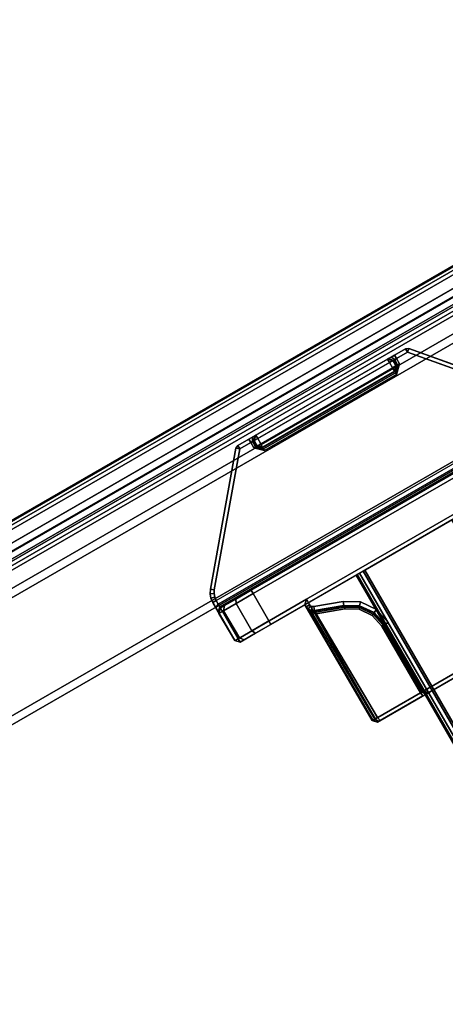
# Model space of a CAD drawing. Units: millimetres. Extents: x 3073 to 9131, y -1159 to 3203.
# Drawn here: x 4225 to 4333, y 1838 to 2088 of the extents above; entities that cross this region are included whole.
import ezdxf

# ---------------------------------------------------------------- set-up
doc = ezdxf.new("R2010")
doc.units = ezdxf.units.MM
doc.header["$LTSCALE"] = 200
doc.linetypes.add('DASHEDX2', pattern=[1.5, 1, -0.5])
for name, color, linetype in [('2ddim', 7, 'Continuous'), ('72_HWAP_INSERT', 7, 'Continuous'), ('72_HWAP_MY_D2_P_WKSF_ACC', 202, 'DASHEDX2'), ('72_HWAP_MY_D2_WKSF', 1, 'Continuous'), ('72_HWAP_MY_D3_FILLER', 7, 'Continuous'), ('72_HWAP_MY_D3_SUPPORT', 7, 'Continuous'), ('72_HWAP_MY_D3_UNITY_SUPPORT_HARDWARE', 7, 'Continuous'), ('72_HWAP_MY_D3_UNITY_TRIM_INLAY', 7, 'Continuous'), ('72_HWAP_MY_D3_WKSF_TOP', 7, 'Continuous'), ('72_HWAP_MY_D3_WKSF_TRIM', 7, 'Continuous')]:
    doc.layers.add(name, color=color, linetype=linetype)
doc.styles.add('Trebuchet', font='trebuc.TTF')
doc.dimstyles.new('MM', dxfattribs={"dimscale": 350, "dimtxt": 0.3, "dimasz": 0.18, "dimexe": 0.18, "dimexo": 0.0625, "dimgap": 0.09, "dimtad": 1, "dimtoh": 1, "dimdec": 0, "dimzin": 0, "dimdsep": 46, "dimtxsty": 'Trebuchet', "dimcen": 0.09, "dimclrd": 11, "dimclre": 11, "dimclrt": 2, "dimadec": 0, "dimazin": 0, "dimtfac": 1, "dimtdec": 0, "dimtofl": 0, "dimtmove": 0, "dimatfit": 3, "dimfxl": 0, "dimtolj": 1, "dimtzin": 0, "dimarcsym": 0})

# ---------------------------------------------------------------- blocks, each defined once
blk = doc.blocks.new('72HWAP_MY_D3_BEAM_CLAMP')
for points in [[(0.0126, -0.1257, 0.7021), (0.01325, -0.12646, 0.7031), (0.041, -0.10295, 0.7031), (0.04035, -0.10219, 0.7021)], [(0.0126, -0.1257, 0.6891), (0.0126, -0.1257, 0.7021), (0.04035, -0.10219, 0.7021), (0.04035, -0.10219, 0.6891)], [(0.01325, -0.12646, 0.6881), (0.0126, -0.1257, 0.6891), (0.04035, -0.10219, 0.6891), (0.041, -0.10295, 0.6881)], [(0.04575, -0.111, 0.6391), (0.04675, -0.111, 0.6381), (0.04675, -0.191, 0.6381), (0.04575, -0.191, 0.6391)], [(0.04675, -0.191, 0.6381), (0.04675, -0.111, 0.6381), (0.05475, -0.111, 0.6381), (0.05475, -0.191, 0.6381)], [(0.05475, -0.111, 0.6381), (0.05575, -0.111, 0.6391), (0.05575, -0.191, 0.6391), (0.05475, -0.191, 0.6381)], [(0.09075, -0.122, 0.7021), (0.08975, -0.122, 0.7031), (0.08975, -0.18, 0.7031), (0.09075, -0.18, 0.7021)], [(0.01325, -0.12646, 0.6881), (0.01225, -0.12646, 0.6891), (0.0126, -0.1257, 0.6891), (0.01325, -0.12646, 0.6881)], [(0.01225, -0.12646, 0.7021), (0.01325, -0.12646, 0.7031), (0.0126, -0.1257, 0.7021)], [(0.01225, -0.12646, 0.7021), (0.0126, -0.1257, 0.7021), (0.0126, -0.1257, 0.6891), (0.01225, -0.12646, 0.6891)], [(0.01325, -0.12969, 0.6881), (0.01225, -0.12969, 0.6891), (0.01225, -0.12646, 0.6891), (0.01325, -0.12646, 0.6881)], [(0.01325, -0.17554, 0.7031), (0.01325, -0.12646, 0.7031), (0.01225, -0.12646, 0.7021), (0.01225, -0.17554, 0.7021)], [(0.01325, -0.13069, 0.6871), (0.01325, -0.13069, 0.6841), (0.01225, -0.13169, 0.6841), (0.01225, -0.13169, 0.6871)], [(0.01325, -0.13069, 0.6841), (0.01325, -0.13169, 0.6831), (0.01225, -0.13169, 0.6841)], [(0.01225, -0.13169, 0.6841), (0.01325, -0.13169, 0.6831), (0.01325, -0.17031, 0.6831), (0.01225, -0.17031, 0.6841)], [(0.01325, -0.13069, 0.6871), (0.01475, -0.13069, 0.6871), (0.01475, -0.13069, 0.6841), (0.01325, -0.13069, 0.6841)], [(0.01325, -0.13069, 0.6841), (0.01475, -0.13069, 0.6841), (0.01475, -0.13169, 0.6831), (0.01325, -0.13169, 0.6831)], [(0.01475, -0.17031, 0.6831), (0.01325, -0.17031, 0.6831), (0.01325, -0.13169, 0.6831), (0.01475, -0.13169, 0.6831)], [(0.01575, -0.13169, 0.6841), (0.01475, -0.13069, 0.6841), (0.01475, -0.13069, 0.6871), (0.01575, -0.13169, 0.6871)], [(0.01475, -0.13169, 0.6831), (0.01475, -0.13069, 0.6841), (0.01575, -0.13169, 0.6841)], [(0.01475, -0.13169, 0.6831), (0.01575, -0.13169, 0.6841), (0.01575, -0.17031, 0.6841), (0.01475, -0.17031, 0.6831)], [(0.01575, -0.17031, 0.6871), (0.01575, -0.17031, 0.6841), (0.01575, -0.13169, 0.6841), (0.01575, -0.13169, 0.6871)], [(0.09075, -0.137, 0.6901), (0.09075, -0.165, 0.6901), (0.08975, -0.165, 0.6891), (0.08975, -0.137, 0.6891)], [(0.08975, -0.165, 0.6891), (0.08975, -0.166, 0.6901), (0.07021, -0.166, 0.6901), (0.07021, -0.165, 0.6891)], [(0.08975, -0.166, 0.69562), (0.07021, -0.166, 0.69562), (0.07021, -0.166, 0.6901), (0.08975, -0.166, 0.6901)], [(0.09075, -0.165, 0.69562), (0.08975, -0.166, 0.69562), (0.08975, -0.166, 0.6901), (0.09075, -0.165, 0.6901)], [(0.09075, -0.165, 0.6901), (0.08975, -0.166, 0.6901), (0.08975, -0.165, 0.6891), (0.09075, -0.165, 0.6901)], [(0.09075, -0.16665, 0.69759), (0.09075, -0.17917, 0.69979), (0.08975, -0.17935, 0.69881), (0.08975, -0.16683, 0.6966)], [(0.01225, -0.17031, 0.6841), (0.01325, -0.17031, 0.6831), (0.01325, -0.17131, 0.6841), (0.01225, -0.17031, 0.6841)], [(0.01225, -0.17031, 0.6841), (0.01325, -0.17131, 0.6841), (0.01325, -0.17131, 0.6871), (0.01225, -0.17031, 0.6871)], [(0.01225, -0.17554, 0.6891), (0.01225, -0.17231, 0.6891), (0.01325, -0.17231, 0.6881), (0.01325, -0.17554, 0.6881)], [(0.01325, -0.17131, 0.6841), (0.01325, -0.17031, 0.6831), (0.01475, -0.17031, 0.6831), (0.01475, -0.17131, 0.6841)], [(0.01475, -0.17131, 0.6871), (0.01325, -0.17131, 0.6871), (0.01325, -0.17131, 0.6841), (0.01475, -0.17131, 0.6841)], [(0.01475, -0.17131, 0.6841), (0.01475, -0.17031, 0.6831), (0.01575, -0.17031, 0.6841)], [(0.01475, -0.17131, 0.6841), (0.01575, -0.17031, 0.6841), (0.01575, -0.17031, 0.6871), (0.01475, -0.17131, 0.6871)], [(0.05987, -0.17224, 0.6891), (0.06081, -0.17258, 0.6901), (0.05823, -0.17969, 0.6901), (0.05729, -0.17934, 0.6891)], [(0.06081, -0.17258, 0.69666), (0.05823, -0.17969, 0.69796), (0.05823, -0.17969, 0.6901), (0.06081, -0.17258, 0.6901)], [(0.01325, -0.17554, 0.6881), (0.0126, -0.1763, 0.6891), (0.01225, -0.17554, 0.6891)], [(0.01325, -0.17554, 0.7031), (0.01225, -0.17554, 0.7021), (0.0126, -0.1763, 0.7021)], [(0.0126, -0.1763, 0.7021), (0.01225, -0.17554, 0.7021), (0.01225, -0.17554, 0.6891), (0.0126, -0.1763, 0.6891)], [(0.01325, -0.17554, 0.7031), (0.0126, -0.1763, 0.7021), (0.04035, -0.19982, 0.7021), (0.041, -0.19905, 0.7031)], [(0.041, -0.19905, 0.6881), (0.04035, -0.19982, 0.6891), (0.0126, -0.1763, 0.6891), (0.01325, -0.17554, 0.6881)], [(0.04035, -0.19982, 0.6891), (0.04035, -0.19982, 0.7021), (0.0126, -0.1763, 0.7021), (0.0126, -0.1763, 0.6891)], [(0.05575, -0.181, 0.7021), (0.05475, -0.18, 0.7031), (0.05475, -0.2, 0.7031), (0.05575, -0.2, 0.7021)], [(0.05475, -0.18, 0.7031), (0.05575, -0.181, 0.7021), (0.08975, -0.181, 0.7021), (0.08975, -0.18, 0.7031)], [(0.05635, -0.181, 0.6901), (0.05575, -0.181, 0.6901), (0.05575, -0.18, 0.6891), (0.05635, -0.18, 0.6891)], [(0.08975, -0.181, 0.70078), (0.08975, -0.181, 0.7021), (0.05575, -0.181, 0.7021), (0.05635, -0.181, 0.70078)], [(0.05575, -0.181, 0.6901), (0.05635, -0.181, 0.6901), (0.05635, -0.181, 0.70078), (0.05575, -0.181, 0.7021)], [(0.08975, -0.18, 0.7031), (0.08975, -0.181, 0.7021), (0.09075, -0.18, 0.7021)], [(0.09075, -0.18, 0.7021), (0.08975, -0.181, 0.7021), (0.08975, -0.181, 0.70078), (0.09075, -0.18, 0.70078)], [(0.05475, -0.201, 0.7021), (0.05475, -0.2, 0.7031), (0.04358, -0.2, 0.7031), (0.04358, -0.201, 0.7021)], [(0.04575, -0.2, 0.6481), (0.04675, -0.201, 0.6481), (0.04675, -0.201, 0.6861), (0.04575, -0.2, 0.6861)], [(0.05475, -0.2, 0.7031), (0.05475, -0.201, 0.7021), (0.05575, -0.2, 0.7021)], [(0.05575, -0.2, 0.7021), (0.05475, -0.201, 0.7021), (0.05475, -0.201, 0.6481), (0.05575, -0.2, 0.6481)]]:
    blk.add_3dface(points)
for points, invisible_edges in [([(0.05475, -0.102, 0.7031), (0.04358, -0.102, 0.7031), (0.01325, -0.17554, 0.7031), (0.05475, -0.122, 0.7031)], 6), ([(0.04358, -0.102, 0.7031), (0.04265, -0.10211, 0.7031), (0.04178, -0.10243, 0.7031), (0.01325, -0.17554, 0.7031)], 12), ([(0.01325, -0.17554, 0.7031), (0.04178, -0.10243, 0.7031), (0.041, -0.10295, 0.7031), (0.01325, -0.12646, 0.7031)], 1), ([(0.04178, -0.19957, 0.6881), (0.041, -0.19905, 0.6881), (0.041, -0.10295, 0.6881), (0.04178, -0.10243, 0.6881)], 10), ([(0.04265, -0.19989, 0.6881), (0.04178, -0.19957, 0.6881), (0.04178, -0.10243, 0.6881), (0.04265, -0.10211, 0.6881)], 10), ([(0.04358, -0.2, 0.6881), (0.04265, -0.19989, 0.6881), (0.04265, -0.10211, 0.6881), (0.04358, -0.102, 0.6881)], 10), ([(0.04575, -0.2, 0.6861), (0.04575, -0.102, 0.6861), (0.04575, -0.102, 0.6481), (0.04575, -0.10321, 0.6436)], 8), ([(0.01475, -0.12969, 0.6881), (0.01325, -0.12969, 0.6881), (0.01325, -0.12646, 0.6881), (0.041, -0.10295, 0.6881)], 8), ([(0.01675, -0.13169, 0.6881), (0.01475, -0.12969, 0.6881), (0.041, -0.10295, 0.6881)], 10), ([(0.01675, -0.17031, 0.6881), (0.01675, -0.13169, 0.6881), (0.041, -0.10295, 0.6881), (0.041, -0.19905, 0.6881)], 14), ([(0.04575, -0.10321, 0.6436), (0.04575, -0.1065, 0.64031), (0.04575, -0.111, 0.6391), (0.04575, -0.2, 0.6861)], 12), ([(0.04575, -0.2, 0.6861), (0.04575, -0.111, 0.6391), (0.04575, -0.191, 0.6391), (0.04575, -0.1955, 0.64031)], 9), ([(0.05575, -0.18, 0.6891), (0.05575, -0.191, 0.6391), (0.05575, -0.111, 0.6391), (0.05575, -0.122, 0.6891)], 5), ([(0.08975, -0.122, 0.7031), (0.05475, -0.122, 0.7031), (0.01325, -0.17554, 0.7031)], 10), ([(0.01325, -0.17554, 0.7031), (0.05475, -0.18, 0.7031), (0.08975, -0.18, 0.7031), (0.08975, -0.122, 0.7031)], 9), ([(0.05635, -0.18, 0.6891), (0.05575, -0.18, 0.6891), (0.05575, -0.122, 0.6891), (0.05635, -0.122, 0.6891)], 10), ([(0.05635, -0.122, 0.6891), (0.05674, -0.12208, 0.6891), (0.05674, -0.17992, 0.6891), (0.05635, -0.18, 0.6891)], 10), ([(0.05708, -0.17969, 0.6891), (0.05674, -0.17992, 0.6891), (0.05674, -0.12208, 0.6891), (0.05708, -0.12232, 0.6891)], 10), ([(0.05708, -0.12232, 0.6891), (0.05729, -0.12266, 0.6891), (0.05729, -0.17934, 0.6891), (0.05708, -0.17969, 0.6891)], 10), ([(0.09075, -0.18, 0.70078), (0.09075, -0.17989, 0.70033), (0.09075, -0.12211, 0.70033), (0.09075, -0.122, 0.70078)], 10), ([(0.09075, -0.122, 0.70078), (0.09075, -0.122, 0.7021), (0.09075, -0.18, 0.7021)], 8), ([(0.09075, -0.18, 0.7021), (0.09075, -0.18, 0.70078), (0.09075, -0.122, 0.70078)], 10), ([(0.09075, -0.1224, 0.69998), (0.09075, -0.12211, 0.70033), (0.09075, -0.17989, 0.70033), (0.09075, -0.1796, 0.69998)], 10), ([(0.09075, -0.1796, 0.69998), (0.09075, -0.17917, 0.69979), (0.09075, -0.12283, 0.69979), (0.09075, -0.1224, 0.69998)], 10), ([(0.05987, -0.12976, 0.6891), (0.05987, -0.17224, 0.6891), (0.05729, -0.17934, 0.6891), (0.05729, -0.12266, 0.6891)], 5), ([(0.09075, -0.16665, 0.69759), (0.09075, -0.13535, 0.69759), (0.09075, -0.12283, 0.69979), (0.09075, -0.17917, 0.69979)], 5), ([(0.01225, -0.17231, 0.6891), (0.01225, -0.17554, 0.7021), (0.01225, -0.12646, 0.7021), (0.01225, -0.12969, 0.6891)], 13), ([(0.01225, -0.12969, 0.6891), (0.01225, -0.12646, 0.7021), (0.01225, -0.12646, 0.6891)], 1), ([(0.01225, -0.12969, 0.6891), (0.01225, -0.13069, 0.68883), (0.01225, -0.17131, 0.68883), (0.01225, -0.17231, 0.6891)], 10), ([(0.06221, -0.13355, 0.6891), (0.06221, -0.16845, 0.6891), (0.05987, -0.17224, 0.6891), (0.05987, -0.12976, 0.6891)], 5), ([(0.01225, -0.13069, 0.68883), (0.01225, -0.13143, 0.6881), (0.01225, -0.17058, 0.6881), (0.01225, -0.17131, 0.68883)], 10), ([(0.01225, -0.13143, 0.6881), (0.01225, -0.13169, 0.6871), (0.01225, -0.17031, 0.6871), (0.01225, -0.17058, 0.6881)], 10), ([(0.01225, -0.17031, 0.6841), (0.01225, -0.17031, 0.6871), (0.01225, -0.13169, 0.6871), (0.01225, -0.13169, 0.6841)], 2), ([(0.06585, -0.1361, 0.6891), (0.06585, -0.1659, 0.6891), (0.06221, -0.16845, 0.6891), (0.06221, -0.13355, 0.6891)], 5), ([(0.07021, -0.137, 0.6891), (0.07021, -0.165, 0.6891), (0.06585, -0.1659, 0.6891), (0.06585, -0.1361, 0.6891)], 5), ([(0.08975, -0.137, 0.6891), (0.08975, -0.165, 0.6891), (0.07021, -0.165, 0.6891)], 8), ([(0.08975, -0.137, 0.6891), (0.07021, -0.165, 0.6891), (0.07021, -0.137, 0.6891)], 3), ([(0.09075, -0.16581, 0.69722), (0.09075, -0.1362, 0.69722), (0.09075, -0.13535, 0.69759), (0.09075, -0.16665, 0.69759)], 5), ([(0.09075, -0.16521, 0.69651), (0.09075, -0.13679, 0.69651), (0.09075, -0.1362, 0.69722), (0.09075, -0.16581, 0.69722)], 5), ([(0.09075, -0.165, 0.69562), (0.09075, -0.137, 0.69562), (0.09075, -0.13679, 0.69651), (0.09075, -0.16521, 0.69651)], 5), ([(0.09075, -0.165, 0.6901), (0.09075, -0.137, 0.6901), (0.09075, -0.137, 0.69562)], 8), ([(0.09075, -0.137, 0.69562), (0.09075, -0.165, 0.69562), (0.09075, -0.165, 0.6901)], 9), ([(0.13375, -0.1615, 0.6411), (0.13175, -0.1635, 0.6411), (0.05575, -0.1635, 0.6411), (0.05575, -0.1385, 0.6411)], 8), ([(0.05575, -0.1385, 0.6861), (0.05575, -0.1635, 0.6861), (0.13175, -0.1635, 0.6861), (0.13375, -0.1615, 0.6861)], 8), ([(0.13375, -0.1635, 0.6841), (0.13175, -0.1635, 0.6861), (0.05575, -0.1635, 0.6861), (0.05575, -0.1635, 0.6411)], 8), ([(0.05575, -0.1635, 0.6411), (0.13175, -0.1635, 0.6411), (0.13375, -0.1635, 0.6431), (0.13375, -0.1635, 0.6841)], 8), ([(0.08975, -0.17935, 0.69881), (0.06663, -0.16758, 0.69673), (0.07021, -0.16683, 0.6966), (0.08975, -0.16683, 0.6966)], 1), ([(0.06175, -0.17275, 0.69764), (0.06365, -0.16966, 0.6971), (0.06663, -0.16758, 0.69673), (0.08975, -0.17935, 0.69881)], 12), ([(0.01225, -0.17231, 0.6891), (0.01225, -0.17554, 0.6891), (0.01225, -0.17554, 0.7021)], 8), ([(0.01325, -0.17554, 0.6881), (0.01325, -0.17231, 0.6881), (0.01475, -0.17231, 0.6881), (0.041, -0.19905, 0.6881)], 4), ([(0.041, -0.19905, 0.6881), (0.01475, -0.17231, 0.6881), (0.01675, -0.17031, 0.6881)], 9), ([(0.08975, -0.17935, 0.69881), (0.05917, -0.17969, 0.6989), (0.06175, -0.17275, 0.69764)], 8), ([(0.01325, -0.17554, 0.7031), (0.05475, -0.2, 0.7031), (0.05475, -0.18, 0.7031)], 9), ([(0.01325, -0.17554, 0.7031), (0.041, -0.19905, 0.7031), (0.04178, -0.19957, 0.7031), (0.04265, -0.19989, 0.7031)], 8), ([(0.01325, -0.17554, 0.7031), (0.04265, -0.19989, 0.7031), (0.04358, -0.2, 0.7031), (0.05475, -0.2, 0.7031)], 9), ([(0.05575, -0.18, 0.6891), (0.05575, -0.181, 0.6901), (0.05575, -0.2, 0.6481)], 10), ([(0.05575, -0.18, 0.6891), (0.05575, -0.2, 0.6481), (0.05575, -0.1988, 0.6436), (0.05575, -0.1955, 0.64031)], 9), ([(0.05575, -0.1955, 0.64031), (0.05575, -0.191, 0.6391), (0.05575, -0.18, 0.6891)], 10), ([(0.05575, -0.181, 0.6901), (0.05575, -0.181, 0.7021), (0.05575, -0.20001, 0.7021), (0.05575, -0.2, 0.6481)], 8), ([(0.04575, -0.1955, 0.64031), (0.04575, -0.1988, 0.6436), (0.04575, -0.2, 0.6481), (0.04575, -0.2, 0.6861)], 8), ([(0.05475, -0.201, 0.7021), (0.04358, -0.201, 0.7021), (0.04358, -0.201, 0.6891), (0.04515, -0.201, 0.68875)], 8), ([(0.04515, -0.201, 0.68875), (0.04632, -0.201, 0.68765), (0.04675, -0.201, 0.6861), (0.05475, -0.201, 0.7021)], 12), ([(0.04675, -0.201, 0.6481), (0.05475, -0.201, 0.6481), (0.05475, -0.201, 0.7021), (0.04675, -0.201, 0.6861)], 4)]:
    blk.add_3dface(points, dxfattribs=dict(invisible_edges=invisible_edges))
mesh = blk.add_polymesh((2, 4))
for k, corner in enumerate([(0.04575, -0.2, 0.6861), (0.04545, -0.2, 0.68715), (0.04465, -0.2, 0.68789), (0.04358, -0.2, 0.6881), (0.04575, -0.102, 0.6861), (0.04545, -0.102, 0.68715), (0.04465, -0.102, 0.68789), (0.04358, -0.102, 0.6881)]):
    mesh.set_mesh_vertex(divmod(k, 4), corner)
mesh = blk.add_polymesh((2, 4))
for k, corner in enumerate([(0.01325, -0.12969, 0.6881), (0.01325, -0.13019, 0.68797), (0.01325, -0.13056, 0.6876), (0.01325, -0.13069, 0.6871), (0.01225, -0.12969, 0.6891), (0.01225, -0.13069, 0.68883), (0.01225, -0.13143, 0.6881), (0.01225, -0.13169, 0.6871)]):
    mesh.set_mesh_vertex(divmod(k, 4), corner)
mesh = blk.add_polymesh((2, 4))
for k, corner in enumerate([(0.01475, -0.12969, 0.6881), (0.01475, -0.13019, 0.68797), (0.01475, -0.13056, 0.6876), (0.01475, -0.13069, 0.6871), (0.01325, -0.12969, 0.6881), (0.01325, -0.13019, 0.68797), (0.01325, -0.13056, 0.6876), (0.01325, -0.13069, 0.6871)]):
    mesh.set_mesh_vertex(divmod(k, 4), corner)
mesh = blk.add_polymesh((2, 4))
for k, corner in enumerate([(0.01675, -0.13169, 0.6881), (0.01625, -0.13169, 0.68797), (0.01588, -0.13169, 0.6876), (0.01575, -0.13169, 0.6871), (0.01475, -0.12969, 0.6881), (0.01475, -0.13019, 0.68797), (0.01475, -0.13056, 0.6876), (0.01475, -0.13069, 0.6871)]):
    mesh.set_mesh_vertex(divmod(k, 4), corner)
mesh = blk.add_polymesh((2, 4))
for k, corner in enumerate([(0.01675, -0.17031, 0.6881), (0.01625, -0.17031, 0.68797), (0.01588, -0.17031, 0.6876), (0.01575, -0.17031, 0.6871), (0.01675, -0.13169, 0.6881), (0.01625, -0.13169, 0.68797), (0.01588, -0.13169, 0.6876), (0.01575, -0.13169, 0.6871)]):
    mesh.set_mesh_vertex(divmod(k, 4), corner)
mesh = blk.add_polymesh((2, 4))
for k, corner in enumerate([(0.05987, -0.17224, 0.6891), (0.06221, -0.16845, 0.6891), (0.06585, -0.1659, 0.6891), (0.07021, -0.165, 0.6891), (0.06081, -0.17258, 0.6901), (0.06293, -0.16913, 0.6901), (0.06624, -0.16681, 0.6901), (0.07021, -0.166, 0.6901)]):
    mesh.set_mesh_vertex(divmod(k, 4), corner)
mesh = blk.add_polymesh((4, 4))
for k, corner in enumerate([(0.06081, -0.17258, 0.69666), (0.06292, -0.16915, 0.69612), (0.06623, -0.16683, 0.69575), (0.07021, -0.166, 0.69562), (0.06096, -0.17255, 0.69714), (0.06303, -0.1692, 0.69658), (0.06631, -0.16692, 0.6962), (0.07021, -0.16611, 0.69606), (0.0613, -0.17261, 0.69749), (0.0633, -0.16941, 0.69694), (0.06647, -0.1672, 0.69656), (0.07021, -0.1664, 0.69642), (0.06175, -0.17275, 0.69764), (0.06365, -0.16966, 0.6971), (0.06663, -0.16758, 0.69673), (0.07021, -0.16683, 0.6966)]):
    mesh.set_mesh_vertex(divmod(k, 4), corner)
mesh = blk.add_polymesh((2, 4))
for k, corner in enumerate([(0.06081, -0.17258, 0.6901), (0.06293, -0.16913, 0.6901), (0.06624, -0.16681, 0.6901), (0.07021, -0.166, 0.6901), (0.06081, -0.17258, 0.69666), (0.06292, -0.16915, 0.69612), (0.06623, -0.16683, 0.69575), (0.07021, -0.166, 0.69562)]):
    mesh.set_mesh_vertex(divmod(k, 4), corner)
mesh = blk.add_polymesh((2, 4))
for k, corner in enumerate([(0.08975, -0.166, 0.69562), (0.08975, -0.16611, 0.69606), (0.08975, -0.1664, 0.69642), (0.08975, -0.16683, 0.6966), (0.07021, -0.166, 0.69562), (0.07021, -0.16611, 0.69606), (0.07021, -0.1664, 0.69642), (0.07021, -0.16683, 0.6966)]):
    mesh.set_mesh_vertex(divmod(k, 4), corner)
mesh = blk.add_polymesh((2, 4))
for k, corner in enumerate([(0.08975, -0.16683, 0.6966), (0.08975, -0.1664, 0.69642), (0.08975, -0.16611, 0.69606), (0.08975, -0.166, 0.69562), (0.09075, -0.16665, 0.69759), (0.09075, -0.16581, 0.69722), (0.09075, -0.16521, 0.69651), (0.09075, -0.165, 0.69562)]):
    mesh.set_mesh_vertex(divmod(k, 4), corner)
mesh = blk.add_polymesh((2, 4))
for k, corner in enumerate([(0.01325, -0.17131, 0.6871), (0.01325, -0.17144, 0.6876), (0.01325, -0.17181, 0.68797), (0.01325, -0.17231, 0.6881), (0.01225, -0.17031, 0.6871), (0.01225, -0.17058, 0.6881), (0.01225, -0.17131, 0.68883), (0.01225, -0.17231, 0.6891)]):
    mesh.set_mesh_vertex(divmod(k, 4), corner)
mesh = blk.add_polymesh((2, 4))
for k, corner in enumerate([(0.01475, -0.17131, 0.6871), (0.01475, -0.17144, 0.6876), (0.01475, -0.17181, 0.68797), (0.01475, -0.17231, 0.6881), (0.01325, -0.17131, 0.6871), (0.01325, -0.17144, 0.6876), (0.01325, -0.17181, 0.68797), (0.01325, -0.17231, 0.6881)]):
    mesh.set_mesh_vertex(divmod(k, 4), corner)
mesh = blk.add_polymesh((2, 4))
for k, corner in enumerate([(0.01475, -0.17231, 0.6881), (0.01475, -0.17181, 0.68797), (0.01475, -0.17144, 0.6876), (0.01475, -0.17131, 0.6871), (0.01675, -0.17031, 0.6881), (0.01625, -0.17031, 0.68797), (0.01588, -0.17031, 0.6876), (0.01575, -0.17031, 0.6871)]):
    mesh.set_mesh_vertex(divmod(k, 4), corner)
mesh = blk.add_polymesh((2, 4))
for k, corner in enumerate([(0.06081, -0.17258, 0.69666), (0.06096, -0.17255, 0.69714), (0.0613, -0.17261, 0.69749), (0.06175, -0.17275, 0.69764), (0.05823, -0.17969, 0.69796), (0.05839, -0.17958, 0.6984), (0.05873, -0.17958, 0.69874), (0.05917, -0.17969, 0.6989)]):
    mesh.set_mesh_vertex(divmod(k, 4), corner)
mesh = blk.add_polymesh((2, 4))
for k, corner in enumerate([(0.05635, -0.18, 0.6891), (0.05674, -0.17992, 0.6891), (0.05708, -0.17969, 0.6891), (0.05729, -0.17934, 0.6891), (0.05635, -0.181, 0.6901), (0.05714, -0.18084, 0.6901), (0.0578, -0.18037, 0.6901), (0.05823, -0.17969, 0.6901)]):
    mesh.set_mesh_vertex(divmod(k, 4), corner)
mesh = blk.add_polymesh((2, 4))
for k, corner in enumerate([(0.05635, -0.181, 0.70078), (0.05739, -0.18092, 0.70009), (0.05835, -0.18047, 0.69944), (0.05917, -0.17969, 0.6989), (0.08975, -0.181, 0.70078), (0.08975, -0.18079, 0.69988), (0.08975, -0.1802, 0.69917), (0.08975, -0.17935, 0.69881)]):
    mesh.set_mesh_vertex(divmod(k, 4), corner)
mesh = blk.add_polymesh((4, 4))
for k, corner in enumerate([(0.05917, -0.17969, 0.6989), (0.05835, -0.18047, 0.69944), (0.05739, -0.18092, 0.70009), (0.05635, -0.181, 0.70078), (0.05873, -0.17958, 0.69874), (0.05813, -0.18046, 0.69922), (0.05727, -0.18092, 0.69997), (0.05635, -0.181, 0.70078), (0.05839, -0.17958, 0.6984), (0.05791, -0.18046, 0.699), (0.05715, -0.18091, 0.69986), (0.05635, -0.181, 0.70078), (0.05823, -0.17969, 0.69796), (0.05768, -0.18046, 0.69877), (0.05704, -0.18091, 0.69974), (0.05635, -0.181, 0.70078)]):
    mesh.set_mesh_vertex(divmod(k, 4), corner)
mesh = blk.add_polymesh((2, 4))
for k, corner in enumerate([(0.05635, -0.181, 0.6901), (0.05714, -0.18084, 0.6901), (0.0578, -0.18037, 0.6901), (0.05823, -0.17969, 0.6901), (0.05635, -0.181, 0.70078), (0.05704, -0.18091, 0.69974), (0.05768, -0.18046, 0.69877), (0.05823, -0.17969, 0.69796)]):
    mesh.set_mesh_vertex(divmod(k, 4), corner)
mesh = blk.add_polymesh((2, 4))
for k, corner in enumerate([(0.08975, -0.181, 0.70078), (0.08975, -0.18079, 0.69988), (0.08975, -0.1802, 0.69917), (0.08975, -0.17935, 0.69881), (0.09075, -0.18, 0.70078), (0.09075, -0.17989, 0.70033), (0.09075, -0.1796, 0.69998), (0.09075, -0.17917, 0.69979)]):
    mesh.set_mesh_vertex(divmod(k, 4), corner)
mesh = blk.add_polymesh((2, 4))
for k, corner in enumerate([(0.04675, -0.191, 0.6381), (0.04675, -0.196, 0.63944), (0.04675, -0.19966, 0.6431), (0.04675, -0.201, 0.6481), (0.04575, -0.191, 0.6391), (0.04575, -0.1955, 0.64031), (0.04575, -0.1988, 0.6436), (0.04575, -0.2, 0.6481)]):
    mesh.set_mesh_vertex(divmod(k, 4), corner)
mesh = blk.add_polymesh((2, 4))
for k, corner in enumerate([(0.05475, -0.191, 0.6381), (0.05475, -0.19599, 0.63945), (0.05475, -0.19965, 0.64311), (0.05475, -0.201, 0.6481), (0.04675, -0.191, 0.6381), (0.04675, -0.196, 0.63944), (0.04675, -0.19966, 0.6431), (0.04675, -0.201, 0.6481)]):
    mesh.set_mesh_vertex(divmod(k, 4), corner)
mesh = blk.add_polymesh((2, 4))
for k, corner in enumerate([(0.05575, -0.191, 0.6391), (0.05575, -0.1955, 0.64031), (0.05575, -0.1988, 0.6436), (0.05575, -0.2, 0.6481), (0.05475, -0.191, 0.6381), (0.05475, -0.19599, 0.63945), (0.05475, -0.19965, 0.64311), (0.05475, -0.201, 0.6481)]):
    mesh.set_mesh_vertex(divmod(k, 4), corner)
mesh = blk.add_polymesh((2, 4))
for k, corner in enumerate([(0.04035, -0.19982, 0.7021), (0.04132, -0.20046, 0.7021), (0.04242, -0.20086, 0.7021), (0.04358, -0.201, 0.7021), (0.041, -0.19905, 0.7031), (0.04178, -0.19957, 0.7031), (0.04265, -0.19989, 0.7031), (0.04358, -0.2, 0.7031)]):
    mesh.set_mesh_vertex(divmod(k, 4), corner)
mesh = blk.add_polymesh((2, 4))
for k, corner in enumerate([(0.041, -0.19905, 0.6881), (0.04178, -0.19957, 0.6881), (0.04265, -0.19989, 0.6881), (0.04358, -0.2, 0.6881), (0.04035, -0.19982, 0.6891), (0.04132, -0.20046, 0.6891), (0.04242, -0.20086, 0.6891), (0.04358, -0.201, 0.6891)]):
    mesh.set_mesh_vertex(divmod(k, 4), corner)
mesh = blk.add_polymesh((2, 4))
for k, corner in enumerate([(0.04035, -0.19982, 0.6891), (0.04132, -0.20046, 0.6891), (0.04242, -0.20086, 0.6891), (0.04358, -0.201, 0.6891), (0.04035, -0.19982, 0.7021), (0.04132, -0.20046, 0.7021), (0.04242, -0.20086, 0.7021), (0.04358, -0.201, 0.7021)]):
    mesh.set_mesh_vertex(divmod(k, 4), corner)
mesh = blk.add_polymesh((2, 4))
for k, corner in enumerate([(0.04358, -0.2, 0.6881), (0.04465, -0.2, 0.68789), (0.04545, -0.2, 0.68715), (0.04575, -0.2, 0.6861), (0.04358, -0.201, 0.6891), (0.04515, -0.201, 0.68875), (0.04632, -0.201, 0.68765), (0.04675, -0.201, 0.6861)]):
    mesh.set_mesh_vertex(divmod(k, 4), corner)
blk = doc.blocks.new('72HWAP_MY_D3_STEEL_BEAM')
for points in [[(1, -0.026), (1, 0), (0, 0), (0, -0.026)], [(1, 0, -0.05), (1, -0.026, -0.05), (0, -0.026, -0.05), (0, 0, -0.05)], [(0, -0.028, -0.002), (0, -0.028, -0.048), (1, -0.028, -0.048), (1, -0.028, -0.002)]]:
    blk.add_3dface(points)
mesh = blk.add_polymesh((2, 4))
for k, corner in enumerate([(1, -0.028, -0.002), (1, -0.02773, -0.001), (1, -0.027, -0.00027), (1, -0.026), (0, -0.028, -0.002), (0, -0.02773, -0.001), (0, -0.027, -0.00027), (0, -0.026)]):
    mesh.set_mesh_vertex(divmod(k, 4), corner)
mesh = blk.add_polymesh((2, 4))
for k, corner in enumerate([(1, -0.026, -0.05), (1, -0.027, -0.04973), (1, -0.02773, -0.049), (1, -0.028, -0.048), (0, -0.026, -0.05), (0, -0.027, -0.04973), (0, -0.02773, -0.049), (0, -0.028, -0.048)]):
    mesh.set_mesh_vertex(divmod(k, 4), corner)
blk = doc.blocks.new('72_HWAP_MY_D2_BEAM_CLAMP')
at = {"layer": '72_HWAP_MY_D2_P_WKSF_ACC'}
for p, q in [((0.0126, -0.1257), (0.04035, -0.10219)), ((0.09075, -0.122), (0.09075, -0.18)), ((0.01225, -0.12646), (0.0126, -0.1257)), ((0.01225, -0.17554), (0.01225, -0.12646)), ((0.0126, -0.1763), (0.01225, -0.17554)), ((0.04035, -0.19982), (0.0126, -0.1763)), ((0.08975, -0.181), (0.05575, -0.181)), ((0.05575, -0.181), (0.05575, -0.20001)), ((0.09075, -0.18), (0.08975, -0.181)), ((0.05475, -0.201), (0.04358, -0.201)), ((0.05575, -0.20001), (0.05475, -0.201))]:
    blk.add_line(p, q, dxfattribs=at)
blk = doc.blocks.new('72_HWAP_MY_D2_STEEL_BEAM')
at = {"layer": '72_HWAP_MY_D2_P_WKSF_ACC'}
blk.add_line((1, -0.03), (0, -0.03), dxfattribs=at)
blk = doc.blocks.new('72hwap_my2D3D3B07BDAB748349F08ADC6E477A7AD')
blk.add_blockref('72_HWAP_MY_D2_BEAM_CLAMP', (0, 0))
at = {"xscale": 1.2186}
blk.add_blockref('72_HWAP_MY_D2_STEEL_BEAM', (0.09075, -0.136), dxfattribs=at)
blk = doc.blocks.new('XCAD03DA2CEEFE8B7E36FF59954B4A72B9B9CE')
at = {"color": 7}
blk.add_blockref('72hwap_my2D3D3B07BDAB748349F08ADC6E477A7AD', (0, 0), dxfattribs=at)
at = {"layer": '72_HWAP_MY_D3_UNITY_SUPPORT_HARDWARE', "color": 0, "xscale": 1.2886}
blk.add_blockref('72HWAP_MY_D3_STEEL_BEAM', (0.05575, -0.138, 0.6881), dxfattribs=at)
at = {"layer": '72_HWAP_MY_D3_UNITY_TRIM_INLAY', "color": 0}
blk.add_blockref('72HWAP_MY_D3_BEAM_CLAMP', (0, 0), dxfattribs=at)
blk = doc.blocks.new('72HWAP_MY_D3_ACCENT_PLATE')
for points in [[(-0.001, 0, -0.001), (0, 0), (0, -1), (-0.001, -1, -0.001)], [(-0.001, -1, -0.001), (-0.001, -1, -0.053), (-0.001, 0, -0.053), (-0.001, 0, -0.001)], [(-0.001, -1, -0.053), (0, -1, -0.054), (0, 0, -0.054), (-0.001, 0, -0.053)], [(0.001, -1, -0.001), (0, -1), (0, 0), (0.001, 0, -0.001)], [(0.001, 0, -0.053), (0, 0, -0.054), (0, -1, -0.054), (0.001, -1, -0.053)], [(0, -1, -0.015), (0.001, -1, -0.015), (0.001, 0, -0.015), (0, 0, -0.015)], [(0, 0, -0.039), (0.001, 0, -0.039), (0.001, -1, -0.039), (0, -1, -0.039)], [(0, -1, -0.039), (0, -1, -0.015), (0, 0, -0.015), (0, 0, -0.039)], [(0.001, 0, -0.001), (0.001, 0, -0.015), (0.001, -1, -0.015), (0.001, -1, -0.001)], [(0.001, -1, -0.053), (0.001, -1, -0.039), (0.001, 0, -0.039), (0.001, 0, -0.053)]]:
    blk.add_3dface(points)
blk = doc.blocks.new('72HWAP_MY_D3_END_LEG_BEAM')
mesh = blk.add_polymesh((2, 18))
for k, corner in enumerate([(-0.02799, 0, -0.04), (-0.03599, 0, -0.04), (-0.03599, 0, -0.033), (-0.03449, 0, -0.033), (-0.03399, 0, -0.0325), (-0.03399, 0, -0.0305), (-0.03449, 0, -0.03), (-0.03625, 0, -0.03), (-0.03799, 0, -0.0315), (-0.03799, 0, -0.058), (-0.03599, 0, -0.06), (0.00001, 0, -0.06), (0.00201, 0, -0.058), (0.002, 0, -0.0018), (0, 0), (-0.02598, 0), (-0.02799, 0, -0.002), (-0.02799, 0, -0.04), (-0.02799, -1, -0.04), (-0.03599, -1, -0.04), (-0.03599, -1, -0.033), (-0.03449, -1, -0.033), (-0.03399, -1, -0.0325), (-0.03399, -1, -0.0305), (-0.03449, -1, -0.03), (-0.03625, -1, -0.03), (-0.03799, -1, -0.0315), (-0.03799, -1, -0.058), (-0.03599, -1, -0.06), (0.00001, -1, -0.06), (0.00201, -1, -0.058), (0.002, -1, -0.0018), (0, -1), (-0.02598, -1), (-0.02799, -1, -0.002), (-0.02799, -1, -0.04)]):
    mesh.set_mesh_vertex(divmod(k, 18), corner)
blk = doc.blocks.new('72_HWAP_MY_D2_DOUBLE_END_1400_A')
at = {"layer": '72_HWAP_MY_D2_P_WKSF_ACC'}
for p, q in [((-0.00499, 0.6867), (-0.005, -0.68617)), ((-0.045, -0.37674), (-0.045, 0.37674))]:
    blk.add_line(p, q, dxfattribs=at)
blk = doc.blocks.new('72hwap_my2DF42FA45D23B4190A0BAD03BB6188BB6')
blk.add_blockref('72_HWAP_MY_D2_DOUBLE_END_1400_A', (0, 0))
blk = doc.blocks.new('XCAD032B1843A2CD44BF508BECACE5A7247AD2')
at = {"color": 7}
blk.add_blockref('72hwap_my2DF42FA45D23B4190A0BAD03BB6188BB6', (0, 0), dxfattribs=at)
at = {"layer": '72_HWAP_MY_D3_FILLER', "color": 0, "yscale": 0.964, "rotation": 180}
blk.add_blockref('72HWAP_MY_D3_ACCENT_PLATE', (-0.01, -0.4818, 0.7026), dxfattribs=at)
at = {"layer": '72_HWAP_MY_D3_SUPPORT', "color": 0, "yscale": 0.8499999999999999, "rotation": 180}
blk.add_blockref('72HWAP_MY_D3_END_LEG_BEAM', (-0.04299, -0.4247, 0.6886), dxfattribs=at)
blk = doc.blocks.new('72HWAP_MY_D3_UNIVERSAL_VS_0714_LEFT4')
for points, invisible_edges in [([(0.50444, -0.14056, 0.7036), (0.002, -0.69716, 0.7036), (0.002, -0.002, 0.7036), (0.49967, -0.13342, 0.7036)], 7), ([(0.002, -0.002, 0.73), (0.002, -0.69716, 0.73), (0.50444, -0.14056, 0.73), (0.49967, -0.13342, 0.73)], 11)]:
    blk.add_3dface(points, dxfattribs=dict(invisible_edges=invisible_edges))
blk = doc.blocks.new('72HWAP_MY_D3_UNIVERSAL_VS_EDGEBANDING_0714_LEFT4')
mesh = blk.add_polymesh((2, 8))
for k, corner in enumerate([(0.002, -0.002, 0.73), (0.001, -0.002, 0.72973), (0.00027, -0.002, 0.729), (0, -0.002, 0.728), (0, -0.002, 0.7056), (0.00027, -0.002, 0.7046), (0.001, -0.002, 0.70387), (0.002, -0.002, 0.7036), (0.002, -0.69716, 0.73), (0.001, -0.69716, 0.72973), (0.00027, -0.69716, 0.729), (0, -0.69716, 0.728), (0, -0.69716, 0.7056), (0.00027, -0.69716, 0.7046), (0.001, -0.69716, 0.70387), (0.002, -0.69716, 0.7036)]):
    mesh.set_mesh_vertex(divmod(k, 8), corner)
blk = doc.blocks.new('72_HWAP_MY_D2_UNIVERSAL_VS_0714_LEFT4')
at = {"layer": '72_HWAP_MY_D2_WKSF'}
blk.add_line((0, 0), (0, -0.69916), dxfattribs=at)
blk = doc.blocks.new('72hwap_my238EFEF45A96F43388EC102E41ABA7378')
blk.add_blockref('72_HWAP_MY_D2_UNIVERSAL_VS_0714_LEFT4', (0, 0))
blk = doc.blocks.new('XCAD037DAC7A48796620C8591C6C287782F752')
at = {"color": 7}
blk.add_blockref('72hwap_my238EFEF45A96F43388EC102E41ABA7378', (0, 0), dxfattribs=at)
at = {"layer": '72_HWAP_MY_D3_WKSF_TOP', "color": 0}
blk.add_blockref('72HWAP_MY_D3_UNIVERSAL_VS_0714_LEFT4', (0, 0), dxfattribs=at)
at = {"layer": '72_HWAP_MY_D3_WKSF_TRIM', "color": 0}
blk.add_blockref('72HWAP_MY_D3_UNIVERSAL_VS_EDGEBANDING_0714_LEFT4', (0, 0), dxfattribs=at)
blk = doc.blocks.new('*D302')
at = {"layer": '2ddim', "color": 11, "lineweight": -2}
for p, q in [((4415.38, 2096.87), (4308.84, 2281.4)), ((4285.78, 2195.34), (3788.68, 1908.34)), ((3809.16, 1746.87), (3702.62, 1931.4))]:
    blk.add_line(p, q, dxfattribs=at)
at = {"layer": '2ddim', "color": 11}
for points in [[(4280.53, 2204.44), (4291.03, 2186.25), (4340.34, 2226.84)], [(3783.43, 1917.44), (3793.93, 1899.25), (3734.12, 1876.84)]]:
    blk.add_solid(points, dxfattribs=at)
at = {"layer": 'Defpoints', "color": 0}
for p in [(4426.32, 2077.93), (3734.12, 1876.84), (3820.1, 1727.93)]:
    blk.add_point(p, dxfattribs=at)
at = {"layer": '2ddim', "color": 2, "insert": (3994.77, 2125.38), "char_height": 105, "attachment_point": 5, "rotation": 30, "style": 'Trebuchet'}
blk.add_mtext('\\A1;700', dxfattribs=at)
blk = doc.blocks.new('*D303')
at = {"layer": '2ddim', "color": 11, "lineweight": -2}
for p, q in [((5075.29, 2477.87), (4875.06, 2824.69)), ((3694.98, 2070.63), (4852, 2738.63)), ((3809.16, 1746.87), (3608.92, 2093.69))]:
    blk.add_line(p, q, dxfattribs=at)
at = {"layer": '2ddim', "color": 11}
for points in [[(4846.75, 2747.73), (4857.25, 2729.54), (4906.56, 2770.13)], [(3689.73, 2079.73), (3700.23, 2061.54), (3640.42, 2039.13)]]:
    blk.add_solid(points, dxfattribs=at)
at = {"layer": 'Defpoints', "color": 0}
for p in [(4906.56, 2770.13), (5086.23, 2458.93), (3820.1, 1727.93)]:
    blk.add_point(p, dxfattribs=at)
at = {"layer": '2ddim', "color": 2, "insert": (4230.94, 2478.33), "char_height": 105, "attachment_point": 5, "rotation": 29.9999, "style": 'Trebuchet'}
blk.add_mtext('\\A1;1462', dxfattribs=at)

msp = doc.modelspace()

# ---------------------------------------------------------------- block references
at = {"layer": '72_HWAP_INSERT', "yscale": 1000.000000001397, "zscale": 1000.000000001559}
for name, p, xscale, rotation in [('XCAD032B1843A2CD44BF508BECACE5A7247AD2', (4453.17, 2093.43, 0), 1000.000000001857, 119.9930066972475), ('XCAD037DAC7A48796620C8591C6C287782F752', (4426.32, 2077.93), 1000.000000001339, 299.9999999999557), ('XCAD03DA2CEEFE8B7E36FF59954B4A72B9B9CE', (4426.32, 2077.93, 0), 1000.000000001722, 300.0000000019147)]:
    msp.add_blockref(name, p, dxfattribs=dict(at, xscale=xscale, rotation=rotation))

# ---------------------------------------------------------------- dimensions: what is measured, and where the dimension line sits
at = {"layer": '2ddim'}
for p1, p2, distance, picture, middle in [((3820.1, 1727.93), (5086.23, 2458.93), 359.35, '*D303', (4230.94, 2478.33)), ((4426.32, 2077.93), (3820.1, 1727.93), -171.95, '*D302', (3994.77, 2125.38))]:
    dim = msp.add_aligned_dim(p1=p1, p2=p2, distance=distance, dimstyle='MM', dxfattribs=at)
    dim.commit()
    dim.dimension.update_dxf_attribs({"geometry": picture, "text_midpoint": middle})

doc.saveas('drawing.dxf')
